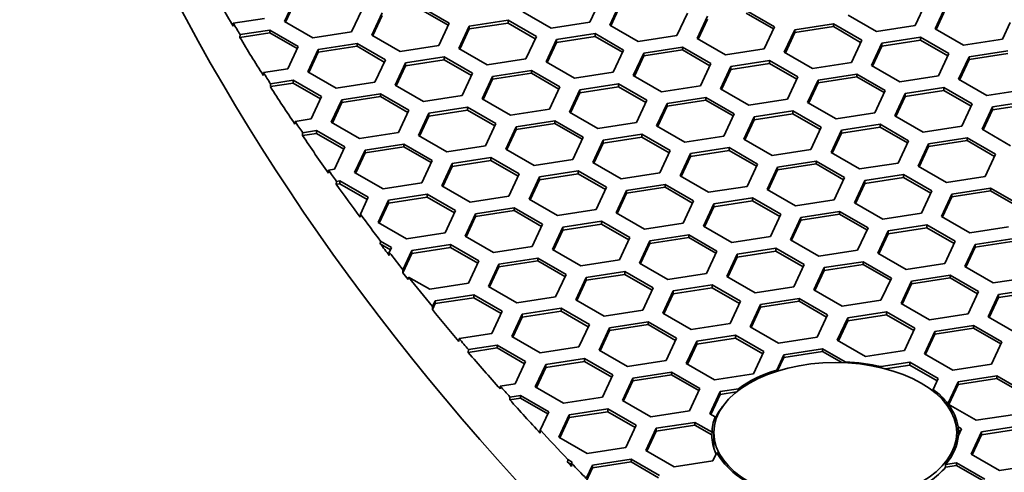
# Model space of a CAD drawing. Units: millimetres. Extents: x 14 to 1080, y -49 to 580.
# Drawn here: x 535 to 563, y 257 to 270 of the extents above; entities that cross this region are included whole.
import ezdxf

# ---------------------------------------------------------------- set-up
doc = ezdxf.new("R2010")
doc.units = ezdxf.units.MM
doc.header["$LTSCALE"] = 2
doc.layers.add('Visible (ISO)', color=7, linetype='Continuous', lineweight=35)

msp = doc.modelspace()

# ---------------------------------------------------------------- linework, layer by layer
at = {"layer": 'Visible (ISO)'}
for p, q in [((542.346, 269.617), (542.645, 270.261)), ((542.376, 269.6), (542.645, 270.179)), ((551.439, 270.246), (551.14, 269.602)), ((551.719, 269.513), (552.018, 270.156)), ((551.749, 269.495), (552.018, 270.075)), ((560.812, 270.142), (560.513, 269.498)), ((544.577, 269.962), (544.278, 269.318)), ((544.858, 269.228), (545.156, 269.872)), ((544.887, 269.211), (545.156, 269.791)), ((546.272, 270.045), (547.088, 269.573)), ((546.272, 269.963), (547.058, 269.509)), ((550.024, 269.43), (549.208, 269.901)), ((553.95, 269.858), (553.651, 269.214)), ((555.645, 269.94), (556.462, 269.469)), ((555.645, 269.859), (556.432, 269.404)), ((559.398, 269.325), (558.581, 269.797)), ((561.093, 269.408), (561.392, 270.052)), ((561.123, 269.391), (561.392, 269.97)), ((540.869, 269.568), (540.864, 269.486)), ((541.766, 269.707), (540.869, 269.568)), ((543.163, 269.145), (542.346, 269.617)), ((547.088, 269.573), (546.789, 268.93)), ((547.668, 269.484), (548.784, 269.656)), ((547.668, 269.402), (548.784, 269.574)), ((548.784, 269.656), (548.784, 269.574)), ((548.784, 269.656), (549.6, 269.185)), ((548.784, 269.574), (549.57, 269.12)), ((551.14, 269.602), (550.024, 269.43)), ((552.536, 269.041), (551.719, 269.513)), ((554.231, 269.124), (554.53, 269.768)), ((554.261, 269.106), (554.53, 269.686)), ((557.042, 269.379), (558.157, 269.552)), ((558.157, 269.552), (558.157, 269.47)), ((558.157, 269.552), (558.973, 269.08)), ((560.513, 269.498), (559.398, 269.325)), ((563.249, 269.592), (563.025, 269.109)), ((541.06, 269.157), (541.922, 269.29)), ((541.06, 269.157), (541.065, 269.239)), ((541.065, 269.239), (541.922, 269.372)), ((541.922, 269.372), (541.922, 269.29)), ((541.922, 269.372), (542.738, 268.901)), ((541.922, 269.29), (542.709, 268.836)), ((544.278, 269.318), (543.163, 269.145)), ((545.674, 268.757), (544.858, 269.228)), ((547.369, 268.84), (547.668, 269.484)), ((547.399, 268.822), (547.668, 269.402)), ((547.668, 269.484), (547.668, 269.402)), ((550.18, 269.095), (551.295, 269.268)), ((551.295, 269.268), (551.295, 269.186)), ((551.295, 269.268), (552.112, 268.796)), ((553.651, 269.214), (552.536, 269.041)), ((556.462, 269.469), (556.163, 268.825)), ((556.743, 268.735), (557.042, 269.379)), ((556.773, 268.718), (557.042, 269.298)), ((557.042, 269.298), (558.157, 269.47)), ((557.042, 269.379), (557.042, 269.298)), ((558.157, 269.47), (558.943, 269.016)), ((561.91, 268.936), (561.093, 269.408)), ((543.318, 268.811), (544.433, 268.983)), ((544.433, 268.983), (544.433, 268.902)), ((544.433, 268.983), (545.25, 268.512)), ((546.789, 268.93), (545.674, 268.757)), ((549.6, 269.185), (549.301, 268.541)), ((549.881, 268.451), (550.18, 269.095)), ((549.911, 268.434), (550.18, 269.013)), ((550.18, 269.013), (551.295, 269.186)), ((550.18, 269.095), (550.18, 269.013)), ((551.295, 269.186), (552.082, 268.732)), ((555.048, 268.652), (554.231, 269.124)), ((558.973, 269.08), (558.675, 268.436)), ((559.255, 268.346), (559.553, 268.99)), ((559.553, 268.99), (560.669, 269.163)), ((559.553, 268.909), (560.669, 269.081)), ((559.553, 268.99), (559.553, 268.909)), ((560.669, 269.163), (560.669, 269.081)), ((560.669, 269.163), (561.485, 268.692)), ((560.669, 269.081), (561.455, 268.627)), ((563.025, 269.109), (561.91, 268.936)), ((542.738, 268.901), (542.44, 268.257)), ((543.019, 268.167), (543.318, 268.811)), ((543.049, 268.15), (543.318, 268.729)), ((543.318, 268.729), (544.433, 268.902)), ((543.318, 268.811), (543.318, 268.729)), ((544.433, 268.902), (545.22, 268.448)), ((548.186, 268.368), (547.369, 268.84)), ((552.112, 268.796), (551.813, 268.152)), ((552.393, 268.062), (552.692, 268.706)), ((552.692, 268.706), (553.807, 268.879)), ((552.692, 268.625), (553.807, 268.797)), ((552.692, 268.706), (552.692, 268.625)), ((553.807, 268.879), (553.807, 268.797)), ((553.807, 268.879), (554.623, 268.407)), ((553.807, 268.797), (554.594, 268.343)), ((556.163, 268.825), (555.048, 268.652)), ((557.559, 268.264), (556.743, 268.735)), ((559.284, 268.329), (559.553, 268.909)), ((561.485, 268.692), (561.186, 268.048)), ((562.065, 268.602), (563.18, 268.774)), ((562.065, 268.52), (563.18, 268.693)), ((545.25, 268.512), (544.951, 267.868)), ((545.531, 267.778), (545.83, 268.422)), ((545.83, 268.422), (546.945, 268.595)), ((545.83, 268.34), (546.945, 268.513)), ((545.83, 268.422), (545.83, 268.34)), ((546.945, 268.595), (546.945, 268.513)), ((546.945, 268.595), (547.762, 268.123)), ((546.945, 268.513), (547.732, 268.059)), ((549.301, 268.541), (548.186, 268.368)), ((550.697, 267.98), (549.881, 268.451)), ((552.423, 268.045), (552.692, 268.625)), ((554.623, 268.407), (554.325, 267.763)), ((555.203, 268.318), (556.318, 268.49)), ((555.203, 268.236), (556.318, 268.409)), ((556.318, 268.49), (556.318, 268.409)), ((556.318, 268.49), (557.135, 268.019)), ((556.318, 268.409), (557.105, 267.954)), ((558.675, 268.436), (557.559, 268.264)), ((561.766, 267.958), (562.065, 268.602)), ((561.796, 267.941), (562.065, 268.52)), ((562.065, 268.602), (562.065, 268.52)), ((541.735, 268.148), (541.73, 268.065)), ((542.44, 268.257), (541.735, 268.148)), ((543.836, 267.696), (543.019, 268.167)), ((545.561, 267.761), (545.83, 268.34)), ((547.762, 268.123), (547.463, 267.479)), ((548.341, 268.034), (549.457, 268.206)), ((548.341, 267.952), (549.457, 268.124)), ((549.457, 268.206), (549.457, 268.124)), ((549.457, 268.206), (550.273, 267.735)), ((549.457, 268.124), (550.243, 267.67)), ((551.813, 268.152), (550.697, 267.98)), ((554.904, 267.674), (555.203, 268.318)), ((554.934, 267.657), (555.203, 268.236)), ((555.203, 268.318), (555.203, 268.236)), ((557.715, 267.929), (558.83, 268.101)), ((558.83, 268.101), (558.83, 268.02)), ((558.83, 268.101), (559.647, 267.63)), ((560.071, 267.875), (559.255, 268.346)), ((541.937, 267.739), (542.595, 267.84)), ((541.937, 267.739), (541.942, 267.821)), ((541.942, 267.821), (542.595, 267.922)), ((542.595, 267.922), (542.595, 267.84)), ((542.595, 267.922), (543.411, 267.451)), ((542.595, 267.84), (543.381, 267.386)), ((544.951, 267.868), (543.836, 267.696)), ((548.042, 267.39), (548.341, 268.034)), ((548.072, 267.372), (548.341, 267.952)), ((548.341, 268.034), (548.341, 267.952)), ((550.853, 267.645), (551.969, 267.817)), ((551.969, 267.817), (551.969, 267.736)), ((551.969, 267.817), (552.785, 267.346)), ((553.209, 267.591), (552.393, 268.062)), ((557.135, 268.019), (556.836, 267.375)), ((557.416, 267.285), (557.715, 267.929)), ((557.446, 267.268), (557.715, 267.847)), ((557.715, 267.847), (558.83, 268.02)), ((557.715, 267.929), (557.715, 267.847)), ((558.83, 268.02), (559.617, 267.566)), ((561.186, 268.048), (560.071, 267.875)), ((562.582, 267.486), (561.766, 267.958)), ((543.991, 267.361), (545.107, 267.533)), ((545.107, 267.533), (545.107, 267.452)), ((545.107, 267.533), (545.923, 267.062)), ((546.348, 267.307), (545.531, 267.778)), ((550.273, 267.735), (549.974, 267.091)), ((550.554, 267.001), (550.853, 267.645)), ((550.584, 266.984), (550.853, 267.563)), ((550.853, 267.563), (551.969, 267.736)), ((550.853, 267.645), (550.853, 267.563)), ((551.969, 267.736), (552.755, 267.282)), ((554.325, 267.763), (553.209, 267.591)), ((555.721, 267.202), (554.904, 267.674)), ((559.647, 267.63), (559.348, 266.986)), ((559.927, 266.896), (560.226, 267.54)), ((560.226, 267.54), (561.342, 267.713)), ((560.226, 267.459), (561.342, 267.631)), ((560.226, 267.54), (560.226, 267.459)), ((561.342, 267.713), (561.342, 267.631)), ((561.342, 267.713), (562.158, 267.242)), ((561.342, 267.631), (562.128, 267.177)), ((563.698, 267.659), (562.582, 267.486)), ((543.411, 267.451), (543.113, 266.807)), ((543.693, 266.717), (543.991, 267.361)), ((543.722, 266.699), (543.991, 267.279)), ((543.991, 267.279), (545.107, 267.452)), ((543.991, 267.361), (543.991, 267.279)), ((545.107, 267.452), (545.893, 266.997)), ((547.463, 267.479), (546.348, 267.307)), ((548.859, 266.918), (548.042, 267.39)), ((552.785, 267.346), (552.486, 266.702)), ((553.066, 266.612), (553.365, 267.256)), ((553.365, 267.256), (554.48, 267.429)), ((553.365, 267.175), (554.48, 267.347)), ((553.365, 267.256), (553.365, 267.175)), ((554.48, 267.429), (554.48, 267.347)), ((554.48, 267.429), (555.296, 266.957)), ((554.48, 267.347), (555.267, 266.893)), ((556.836, 267.375), (555.721, 267.202)), ((558.233, 266.814), (557.416, 267.285)), ((559.957, 266.879), (560.226, 267.459)), ((562.158, 267.242), (561.859, 266.598)), ((562.738, 267.152), (563.854, 267.324)), ((562.738, 267.07), (563.854, 267.243)), ((545.923, 267.062), (545.624, 266.418)), ((546.204, 266.328), (546.503, 266.972)), ((546.503, 266.972), (547.618, 267.145)), ((546.503, 266.89), (547.618, 267.063)), ((546.503, 266.972), (546.503, 266.89)), ((547.618, 267.145), (547.618, 267.063)), ((547.618, 267.145), (548.435, 266.673)), ((547.618, 267.063), (548.405, 266.609)), ((549.974, 267.091), (548.859, 266.918)), ((551.371, 266.529), (550.554, 267.001)), ((553.096, 266.595), (553.365, 267.175)), ((555.296, 266.957), (554.998, 266.313)), ((555.876, 266.867), (556.992, 267.04)), ((555.876, 266.786), (556.992, 266.958)), ((556.992, 267.04), (556.992, 266.958)), ((556.992, 267.04), (557.808, 266.569)), ((556.992, 266.958), (557.778, 266.504)), ((559.348, 266.986), (558.233, 266.814)), ((562.439, 266.508), (562.738, 267.152)), ((562.469, 266.49), (562.738, 267.07)), ((562.738, 267.152), (562.738, 267.07)), ((542.649, 266.735), (542.644, 266.653)), ((543.113, 266.807), (542.649, 266.735)), ((544.509, 266.245), (543.693, 266.717)), ((546.234, 266.311), (546.503, 266.89)), ((548.435, 266.673), (548.136, 266.029)), ((549.015, 266.583), (550.13, 266.756)), ((549.015, 266.502), (550.13, 266.674)), ((550.13, 266.756), (550.13, 266.674)), ((550.13, 266.756), (550.947, 266.284)), ((550.13, 266.674), (550.917, 266.22)), ((552.486, 266.702), (551.371, 266.529)), ((555.578, 266.224), (555.876, 266.867)), ((555.607, 266.206), (555.876, 266.786)), ((555.876, 266.867), (555.876, 266.786)), ((558.388, 266.479), (559.503, 266.652)), ((559.503, 266.652), (559.503, 266.57)), ((559.503, 266.652), (560.32, 266.18)), ((560.744, 266.425), (559.927, 266.896)), ((542.862, 266.327), (542.867, 266.41)), ((542.862, 266.327), (543.268, 266.39)), ((542.867, 266.41), (543.268, 266.472)), ((543.268, 266.472), (543.268, 266.39)), ((543.268, 266.472), (544.085, 266)), ((543.268, 266.39), (544.055, 265.936)), ((545.624, 266.418), (544.509, 266.245)), ((548.716, 265.939), (549.015, 266.583)), ((548.746, 265.922), (549.015, 266.502)), ((549.015, 266.583), (549.015, 266.502)), ((551.526, 266.195), (552.641, 266.367)), ((552.641, 266.367), (552.641, 266.286)), ((552.641, 266.367), (553.458, 265.896)), ((553.882, 266.141), (553.066, 266.612)), ((557.808, 266.569), (557.509, 265.925)), ((558.089, 265.835), (558.388, 266.479)), ((558.119, 265.818), (558.388, 266.397)), ((558.388, 266.397), (559.503, 266.57)), ((558.388, 266.479), (558.388, 266.397)), ((559.503, 266.57), (560.29, 266.116)), ((561.859, 266.598), (560.744, 266.425)), ((563.256, 266.036), (562.439, 266.508)), ((544.664, 265.911), (545.78, 266.083)), ((545.78, 266.083), (545.78, 266.002)), ((545.78, 266.083), (546.596, 265.612)), ((547.02, 265.857), (546.204, 266.328)), ((550.947, 266.284), (550.648, 265.641)), ((551.227, 265.551), (551.526, 266.195)), ((551.257, 265.534), (551.526, 266.113)), ((551.526, 266.113), (552.641, 266.286)), ((551.526, 266.195), (551.526, 266.113)), ((552.641, 266.286), (553.428, 265.832)), ((554.998, 266.313), (553.882, 266.141)), ((556.394, 265.752), (555.578, 266.224)), ((560.32, 266.18), (560.021, 265.536)), ((560.601, 265.446), (560.9, 266.09)), ((560.9, 266.09), (562.015, 266.263)), ((560.9, 266.009), (562.015, 266.181)), ((560.9, 266.09), (560.9, 266.009)), ((562.015, 266.263), (562.015, 266.181)), ((562.015, 266.263), (562.832, 265.791)), ((562.015, 266.181), (562.802, 265.727)), ((544.085, 266), (543.786, 265.356)), ((544.365, 265.267), (544.664, 265.911)), ((544.395, 265.249), (544.664, 265.829)), ((544.664, 265.829), (545.78, 266.002)), ((544.664, 265.911), (544.664, 265.829)), ((545.78, 266.002), (546.566, 265.547)), ((548.136, 266.029), (547.02, 265.857)), ((549.532, 265.468), (548.716, 265.939)), ((553.458, 265.896), (553.159, 265.252)), ((553.739, 265.162), (554.038, 265.806)), ((554.038, 265.806), (555.153, 265.979)), ((554.038, 265.724), (555.153, 265.897)), ((554.038, 265.806), (554.038, 265.724)), ((555.153, 265.979), (555.153, 265.897)), ((555.153, 265.979), (555.97, 265.507)), ((555.153, 265.897), (555.94, 265.443)), ((557.509, 265.925), (556.394, 265.752)), ((558.905, 265.364), (558.089, 265.835)), ((560.631, 265.429), (560.9, 266.009)), ((546.596, 265.612), (546.297, 264.968)), ((546.877, 264.878), (547.176, 265.522)), ((547.176, 265.522), (548.292, 265.694)), ((547.176, 265.44), (548.292, 265.613)), ((547.176, 265.522), (547.176, 265.44)), ((548.292, 265.694), (548.292, 265.613)), ((548.292, 265.694), (549.108, 265.223)), ((548.292, 265.613), (549.078, 265.159)), ((550.648, 265.641), (549.532, 265.468)), ((552.044, 265.079), (551.227, 265.551)), ((553.769, 265.145), (554.038, 265.724)), ((556.549, 265.418), (557.665, 265.59)), ((557.665, 265.59), (557.665, 265.508)), ((557.665, 265.59), (558.481, 265.119)), ((560.021, 265.536), (558.905, 265.364)), ((562.832, 265.791), (562.533, 265.147)), ((543.613, 265.33), (543.607, 265.247)), ((543.786, 265.356), (543.613, 265.33)), ((545.182, 264.795), (544.365, 265.267)), ((546.907, 264.861), (547.176, 265.44)), ((549.688, 265.133), (550.803, 265.306)), ((550.803, 265.306), (550.803, 265.224)), ((550.803, 265.306), (551.619, 264.835)), ((553.159, 265.252), (552.044, 265.079)), ((555.97, 265.507), (555.671, 264.863)), ((556.251, 264.774), (556.549, 265.418)), ((556.28, 264.756), (556.549, 265.336)), ((556.549, 265.336), (557.665, 265.508)), ((556.549, 265.418), (556.549, 265.336)), ((557.665, 265.508), (558.451, 265.054)), ((561.417, 264.975), (560.601, 265.446)), ((543.837, 264.924), (543.842, 265.006)), ((543.842, 265.006), (543.941, 265.022)), ((543.941, 265.022), (543.941, 264.94)), ((543.941, 265.022), (544.758, 264.55)), ((546.297, 264.968), (545.182, 264.795)), ((549.108, 265.223), (548.809, 264.579)), ((549.389, 264.489), (549.688, 265.133)), ((549.419, 264.472), (549.688, 265.052)), ((549.688, 265.052), (550.803, 265.224)), ((549.688, 265.133), (549.688, 265.052)), ((550.803, 265.224), (551.59, 264.77)), ((554.556, 264.691), (553.739, 265.162)), ((558.481, 265.119), (558.182, 264.475)), ((558.762, 264.385), (559.061, 265.029)), ((558.792, 264.368), (559.061, 264.947)), ((559.061, 265.029), (560.177, 265.201)), ((559.061, 264.947), (560.177, 265.12)), ((559.061, 265.029), (559.061, 264.947)), ((560.177, 265.201), (560.177, 265.12)), ((560.177, 265.201), (560.993, 264.73)), ((560.177, 265.12), (560.963, 264.665)), ((562.533, 265.147), (561.417, 264.975)), ((543.837, 264.924), (543.941, 264.94)), ((543.941, 264.94), (544.728, 264.486)), ((547.694, 264.407), (546.877, 264.878)), ((551.619, 264.835), (551.321, 264.191)), ((551.901, 264.101), (552.199, 264.745)), ((551.931, 264.083), (552.199, 264.663)), ((552.199, 264.745), (553.315, 264.917)), ((552.199, 264.663), (553.315, 264.835)), ((552.199, 264.745), (552.199, 264.663)), ((553.315, 264.917), (553.315, 264.835)), ((553.315, 264.917), (554.131, 264.446)), ((553.315, 264.835), (554.101, 264.381)), ((555.671, 264.863), (554.556, 264.691)), ((557.067, 264.302), (556.251, 264.774)), ((560.993, 264.73), (560.694, 264.086)), ((561.573, 264.64), (562.688, 264.813)), ((561.573, 264.559), (562.688, 264.731)), ((562.688, 264.813), (562.688, 264.731)), ((562.688, 264.813), (563.505, 264.341)), ((562.688, 264.731), (563.475, 264.277)), ((544.758, 264.55), (544.53, 264.06)), ((545.039, 263.816), (545.338, 264.46)), ((545.069, 263.799), (545.338, 264.379)), ((545.338, 264.46), (546.453, 264.633)), ((545.338, 264.379), (546.453, 264.551)), ((545.338, 264.46), (545.338, 264.379)), ((546.453, 264.633), (546.453, 264.551)), ((546.453, 264.633), (547.27, 264.162)), ((546.453, 264.551), (547.24, 264.097)), ((548.809, 264.579), (547.694, 264.407)), ((550.205, 264.018), (549.389, 264.489)), ((554.131, 264.446), (553.832, 263.802)), ((554.711, 264.356), (555.826, 264.529)), ((554.711, 264.274), (555.826, 264.447)), ((555.826, 264.529), (555.826, 264.447)), ((555.826, 264.529), (556.643, 264.057)), ((555.826, 264.447), (556.613, 263.993)), ((558.182, 264.475), (557.067, 264.302)), ((559.579, 263.913), (558.762, 264.385)), ((561.274, 263.996), (561.573, 264.64)), ((561.304, 263.979), (561.573, 264.559)), ((561.573, 264.64), (561.573, 264.559)), ((547.27, 264.162), (546.971, 263.518)), ((547.849, 264.072), (548.964, 264.244)), ((547.849, 263.99), (548.964, 264.163)), ((548.964, 264.244), (548.964, 264.163)), ((548.964, 264.244), (549.781, 263.773)), ((548.964, 264.163), (549.751, 263.709)), ((551.321, 264.191), (550.205, 264.018)), ((552.717, 263.629), (551.901, 264.101)), ((554.412, 263.712), (554.711, 264.356)), ((554.442, 263.695), (554.711, 264.274)), ((554.711, 264.356), (554.711, 264.274)), ((557.223, 263.967), (558.338, 264.14)), ((558.338, 264.14), (558.338, 264.058)), ((558.338, 264.14), (559.155, 263.668)), ((544.53, 264.06), (544.528, 263.973)), ((545.855, 263.345), (545.039, 263.816)), ((547.55, 263.428), (547.849, 264.072)), ((547.58, 263.411), (547.849, 263.99)), ((547.849, 264.072), (547.849, 263.99)), ((550.361, 263.683), (551.476, 263.856)), ((551.476, 263.856), (551.476, 263.774)), ((551.476, 263.856), (552.293, 263.384)), ((556.643, 264.057), (556.344, 263.413)), ((556.924, 263.323), (557.223, 263.967)), ((556.954, 263.306), (557.223, 263.886)), ((557.223, 263.886), (558.338, 264.058)), ((557.223, 263.967), (557.223, 263.886)), ((558.338, 264.058), (559.125, 263.604)), ((560.694, 264.086), (559.579, 263.913)), ((562.09, 263.525), (561.274, 263.996)), ((549.781, 263.773), (549.482, 263.129)), ((550.062, 263.039), (550.361, 263.683)), ((550.092, 263.022), (550.361, 263.601)), ((550.361, 263.601), (551.476, 263.774)), ((550.361, 263.683), (550.361, 263.601)), ((551.476, 263.774), (552.263, 263.32)), ((553.832, 263.802), (552.717, 263.629)), ((555.229, 263.241), (554.412, 263.712)), ((559.155, 263.668), (558.856, 263.024)), ((559.435, 262.935), (559.734, 263.579)), ((559.734, 263.579), (560.85, 263.751)), ((559.734, 263.497), (560.85, 263.67)), ((559.734, 263.579), (559.734, 263.497)), ((560.85, 263.751), (560.85, 263.67)), ((560.85, 263.751), (561.666, 263.28)), ((560.85, 263.67), (561.636, 263.216)), ((563.206, 263.697), (562.09, 263.525)), ((545.102, 263.208), (545.112, 263.284)), ((545.112, 263.284), (545.431, 263.1)), ((546.971, 263.518), (545.855, 263.345)), ((548.367, 262.957), (547.55, 263.428)), ((552.293, 263.384), (551.994, 262.74)), ((552.574, 262.651), (552.872, 263.295)), ((552.872, 263.295), (553.988, 263.467)), ((552.872, 263.213), (553.988, 263.386)), ((552.872, 263.295), (552.872, 263.213)), ((553.988, 263.467), (553.988, 263.386)), ((553.988, 263.467), (554.804, 262.996)), ((553.988, 263.386), (554.774, 262.931)), ((556.344, 263.413), (555.229, 263.241)), ((557.74, 262.852), (556.924, 263.323)), ((559.465, 262.918), (559.734, 263.497)), ((561.666, 263.28), (561.367, 262.636)), ((562.246, 263.19), (563.361, 263.363)), ((562.246, 263.108), (563.361, 263.281)), ((545.102, 263.208), (545.401, 263.036)), ((545.431, 263.1), (545.364, 262.956)), ((545.753, 262.456), (546.011, 263.01)), ((546.011, 263.01), (547.126, 263.183)), ((546.011, 262.929), (547.126, 263.101)), ((546.011, 263.01), (546.011, 262.929)), ((547.126, 263.183), (547.126, 263.101)), ((547.126, 263.183), (547.942, 262.712)), ((547.126, 263.101), (547.913, 262.647)), ((549.482, 263.129), (548.367, 262.957)), ((550.879, 262.568), (550.062, 263.039)), ((552.603, 262.633), (552.872, 263.213)), ((554.804, 262.996), (554.505, 262.352)), ((555.384, 262.906), (556.5, 263.078)), ((555.384, 262.824), (556.5, 262.997)), ((556.5, 263.078), (556.5, 262.997)), ((556.5, 263.078), (557.316, 262.607)), ((556.5, 262.997), (557.286, 262.543)), ((558.856, 263.024), (557.74, 262.852)), ((561.947, 262.546), (562.246, 263.19)), ((561.977, 262.529), (562.246, 263.108)), ((562.246, 263.19), (562.246, 263.108)), ((545.364, 262.956), (545.362, 262.87)), ((545.751, 262.37), (546.011, 262.929)), ((547.942, 262.712), (547.644, 262.068)), ((548.523, 262.622), (549.638, 262.794)), ((548.523, 262.54), (549.638, 262.713)), ((549.638, 262.794), (549.638, 262.713)), ((549.638, 262.794), (550.454, 262.323)), ((549.638, 262.713), (550.424, 262.258)), ((551.994, 262.74), (550.879, 262.568)), ((555.085, 262.262), (555.384, 262.906)), ((555.115, 262.245), (555.384, 262.824)), ((555.384, 262.906), (555.384, 262.824)), ((557.896, 262.517), (559.011, 262.69)), ((559.011, 262.69), (559.011, 262.608)), ((559.011, 262.69), (559.828, 262.218)), ((560.252, 262.463), (559.435, 262.935)), ((545.751, 262.37), (545.753, 262.456)), ((548.224, 261.978), (548.523, 262.622)), ((548.254, 261.96), (548.523, 262.54)), ((548.523, 262.622), (548.523, 262.54)), ((551.034, 262.233), (552.149, 262.406)), ((552.149, 262.406), (552.149, 262.324)), ((552.149, 262.406), (552.966, 261.934)), ((553.39, 262.179), (552.574, 262.651)), ((557.316, 262.607), (557.017, 261.963)), ((557.597, 261.873), (557.896, 262.517)), ((557.627, 261.856), (557.896, 262.436)), ((557.896, 262.436), (559.011, 262.608)), ((557.896, 262.517), (557.896, 262.436)), ((559.011, 262.608), (559.798, 262.154)), ((561.367, 262.636), (560.252, 262.463)), ((562.764, 262.075), (561.947, 262.546)), ((545.918, 262.247), (545.907, 262.172)), ((546.528, 261.895), (545.918, 262.247)), ((550.454, 262.323), (550.156, 261.679)), ((550.735, 261.589), (551.034, 262.233)), ((550.765, 261.572), (551.034, 262.152)), ((551.034, 262.152), (552.149, 262.324)), ((551.034, 262.233), (551.034, 262.152)), ((552.149, 262.324), (552.936, 261.87)), ((554.505, 262.352), (553.39, 262.179)), ((555.902, 261.79), (555.085, 262.262)), ((559.828, 262.218), (559.529, 261.575)), ((560.109, 261.485), (560.408, 262.129)), ((560.408, 262.129), (561.523, 262.301)), ((560.408, 262.047), (561.523, 262.219)), ((560.408, 262.129), (560.408, 262.047)), ((561.523, 262.301), (561.523, 262.219)), ((561.523, 262.301), (562.339, 261.83)), ((561.523, 262.219), (562.31, 261.765)), ((563.879, 262.247), (562.764, 262.075)), ((547.644, 262.068), (546.528, 261.895)), ((549.04, 261.506), (548.224, 261.978)), ((552.966, 261.934), (552.667, 261.29)), ((553.247, 261.2), (553.546, 261.844)), ((553.546, 261.844), (554.661, 262.017)), ((553.546, 261.763), (554.661, 261.935)), ((553.546, 261.844), (553.546, 261.763)), ((554.661, 262.017), (554.661, 261.935)), ((554.661, 262.017), (555.478, 261.546)), ((554.661, 261.935), (555.448, 261.481)), ((557.017, 261.963), (555.902, 261.79)), ((558.413, 261.402), (557.597, 261.873)), ((560.139, 261.467), (560.408, 262.047)), ((562.339, 261.83), (562.041, 261.186)), ((562.919, 261.74), (564.034, 261.913)), ((562.919, 261.658), (564.034, 261.831)), ((546.606, 261.392), (546.684, 261.56)), ((546.684, 261.56), (547.799, 261.733)), ((546.684, 261.479), (547.799, 261.651)), ((546.684, 261.56), (546.684, 261.479)), ((547.799, 261.733), (547.799, 261.651)), ((547.799, 261.733), (548.616, 261.261)), ((547.799, 261.651), (548.586, 261.197)), ((550.156, 261.679), (549.04, 261.506)), ((551.552, 261.118), (550.735, 261.589)), ((553.277, 261.183), (553.546, 261.763)), ((555.478, 261.546), (555.179, 260.902)), ((556.057, 261.456), (557.173, 261.628)), ((556.057, 261.374), (557.173, 261.547)), ((557.173, 261.628), (557.173, 261.547)), ((557.173, 261.628), (557.989, 261.157)), ((557.173, 261.547), (557.959, 261.093)), ((559.529, 261.575), (558.413, 261.402)), ((562.62, 261.096), (562.919, 261.74)), ((562.65, 261.079), (562.919, 261.658)), ((562.919, 261.74), (562.919, 261.658)), ((546.604, 261.306), (546.684, 261.479)), ((546.604, 261.306), (546.606, 261.392)), ((548.616, 261.261), (548.317, 260.617)), ((549.195, 261.172), (550.311, 261.344)), ((549.195, 261.09), (550.311, 261.263)), ((550.311, 261.344), (550.311, 261.263)), ((550.311, 261.344), (551.127, 260.873)), ((550.311, 261.263), (551.097, 260.808)), ((552.667, 261.29), (551.552, 261.118)), ((555.758, 260.812), (556.057, 261.456)), ((555.788, 260.795), (556.057, 261.374)), ((556.057, 261.456), (556.057, 261.374)), ((560.925, 261.013), (560.109, 261.485)), ((548.897, 260.528), (549.195, 261.172)), ((548.926, 260.511), (549.195, 261.09)), ((549.195, 261.172), (549.195, 261.09)), ((554.063, 260.729), (553.247, 261.2)), ((557.989, 261.157), (557.69, 260.513)), ((558.27, 260.423), (558.569, 261.067)), ((558.3, 260.406), (558.569, 260.985)), ((558.569, 261.067), (559.684, 261.24)), ((558.569, 260.985), (559.684, 261.158)), ((558.569, 261.067), (558.569, 260.985)), ((559.684, 261.24), (559.684, 261.158)), ((559.684, 261.24), (560.501, 260.768)), ((559.684, 261.158), (560.471, 260.704)), ((562.041, 261.186), (560.925, 261.013)), ((563.437, 260.625), (562.62, 261.096)), ((551.127, 260.873), (550.828, 260.229)), ((551.408, 260.139), (551.707, 260.783)), ((551.438, 260.122), (551.707, 260.701)), ((551.707, 260.783), (552.823, 260.955)), ((551.707, 260.701), (552.823, 260.874)), ((551.707, 260.783), (551.707, 260.701)), ((552.823, 260.955), (552.823, 260.874)), ((552.823, 260.955), (553.639, 260.484)), ((552.823, 260.874), (553.609, 260.42)), ((555.179, 260.902), (554.063, 260.729)), ((556.575, 260.341), (555.758, 260.812)), ((560.501, 260.768), (560.202, 260.124)), ((561.081, 260.679), (562.196, 260.851)), ((561.081, 260.597), (562.196, 260.769)), ((562.196, 260.851), (562.196, 260.769)), ((562.196, 260.851), (563.012, 260.38)), ((562.196, 260.769), (562.982, 260.315)), ((547.372, 260.471), (547.367, 260.389)), ((548.317, 260.617), (547.372, 260.471)), ((549.713, 260.056), (548.897, 260.528)), ((553.639, 260.484), (553.34, 259.84)), ((554.219, 260.394), (555.334, 260.567)), ((554.219, 260.313), (555.334, 260.485)), ((555.334, 260.567), (555.334, 260.485)), ((555.334, 260.567), (556.151, 260.096)), ((555.334, 260.485), (556.121, 260.031)), ((557.69, 260.513), (556.575, 260.341)), ((559.087, 259.952), (558.27, 260.423)), ((560.782, 260.035), (561.081, 260.679)), ((560.812, 260.017), (561.081, 260.597)), ((561.081, 260.679), (561.081, 260.597)), ((547.636, 260.072), (548.472, 260.201)), ((547.636, 260.072), (547.641, 260.154)), ((547.641, 260.154), (548.472, 260.283)), ((548.472, 260.283), (548.472, 260.201)), ((548.472, 260.283), (549.289, 259.811)), ((548.472, 260.201), (549.259, 259.747)), ((550.828, 260.229), (549.713, 260.056)), ((552.225, 259.668), (551.408, 260.139)), ((553.92, 259.75), (554.219, 260.394)), ((553.95, 259.733), (554.219, 260.313)), ((554.219, 260.394), (554.219, 260.313)), ((556.731, 260.006), (557.846, 260.178)), ((557.846, 260.178), (557.846, 260.097)), ((557.846, 260.178), (558.498, 259.802)), ((560.202, 260.124), (559.087, 259.952)), ((563.012, 260.38), (562.714, 259.736)), ((549.869, 259.722), (550.984, 259.894)), ((550.984, 259.894), (550.984, 259.812)), ((550.984, 259.894), (551.801, 259.423)), ((553.34, 259.84), (552.225, 259.668)), ((556.151, 260.096), (555.852, 259.452)), ((556.525, 259.562), (556.731, 260.006)), ((556.551, 259.538), (556.731, 259.924)), ((556.731, 259.924), (557.846, 260.097)), ((556.731, 260.006), (556.731, 259.924)), ((557.846, 260.097), (558.4, 259.777)), ((561.598, 259.563), (560.782, 260.035)), ((549.289, 259.811), (548.99, 259.167)), ((549.57, 259.078), (549.869, 259.722)), ((549.6, 259.06), (549.869, 259.64)), ((549.869, 259.64), (550.984, 259.812)), ((549.869, 259.722), (549.869, 259.64)), ((550.984, 259.812), (551.771, 259.358)), ((554.736, 259.279), (553.92, 259.75)), ((556.526, 259.53), (556.525, 259.562)), ((558.498, 259.802), (558.496, 259.773)), ((559.531, 259.662), (560.357, 259.79)), ((559.534, 259.63), (559.531, 259.662)), ((559.656, 259.6), (560.357, 259.708)), ((560.357, 259.79), (560.357, 259.708)), ((560.357, 259.79), (561.174, 259.318)), ((560.357, 259.708), (561.144, 259.254)), ((562.714, 259.736), (561.598, 259.563)), ((551.801, 259.423), (551.502, 258.779)), ((552.081, 258.689), (552.38, 259.333)), ((552.38, 259.333), (553.496, 259.506)), ((552.38, 259.251), (553.496, 259.424)), ((552.38, 259.333), (552.38, 259.251)), ((553.496, 259.506), (553.496, 259.424)), ((553.496, 259.506), (554.312, 259.034)), ((553.496, 259.424), (554.282, 258.97)), ((555.852, 259.452), (554.736, 259.279)), ((561.174, 259.318), (561.029, 259.006)), ((561.754, 259.228), (562.869, 259.401)), ((561.754, 259.147), (562.869, 259.319)), ((562.869, 259.401), (562.869, 259.319)), ((562.869, 259.401), (563.686, 258.929)), ((562.869, 259.319), (563.656, 258.865)), ((548.559, 259.101), (548.554, 259.018)), ((548.99, 259.167), (548.559, 259.101)), ((550.386, 258.606), (549.57, 259.078)), ((552.111, 258.672), (552.38, 259.251)), ((554.312, 259.034), (554.013, 258.39)), ((554.892, 258.944), (555.422, 259.026)), ((555.422, 259.026), (555.416, 258.975)), ((561.029, 259.006), (561.03, 258.957)), ((561.457, 258.589), (561.754, 259.228)), ((561.485, 258.567), (561.754, 259.147)), ((561.754, 259.228), (561.754, 259.147)), ((548.835, 258.703), (548.84, 258.785)), ((548.835, 258.703), (549.146, 258.751)), ((548.84, 258.785), (549.146, 258.833)), ((549.146, 258.833), (549.146, 258.751)), ((549.146, 258.833), (549.962, 258.361)), ((549.146, 258.751), (549.932, 258.297)), ((551.502, 258.779), (550.386, 258.606)), ((554.593, 258.3), (554.892, 258.944)), ((554.623, 258.283), (554.892, 258.863)), ((554.892, 258.944), (554.892, 258.863)), ((554.892, 258.863), (555.367, 258.936)), ((550.542, 258.272), (551.657, 258.444)), ((551.657, 258.444), (551.657, 258.362)), ((551.657, 258.444), (552.474, 257.973)), ((552.898, 258.218), (552.081, 258.689)), ((561.459, 258.512), (561.457, 258.589)), ((561.459, 258.512), (561.471, 258.536)), ((562.272, 258.113), (561.466, 258.578)), ((549.962, 258.361), (549.714, 257.827)), ((550.243, 257.628), (550.542, 258.272)), ((550.273, 257.61), (550.542, 258.19)), ((550.542, 258.19), (551.657, 258.362)), ((550.542, 258.272), (550.542, 258.19)), ((551.657, 258.362), (552.444, 257.908)), ((554.013, 258.39), (552.898, 258.218)), ((554.749, 258.21), (554.593, 258.3)), ((554.745, 258.131), (554.749, 258.21)), ((563.387, 258.286), (562.272, 258.113)), ((552.474, 257.973), (552.175, 257.329)), ((552.755, 257.239), (553.054, 257.883)), ((553.054, 257.883), (554.169, 258.055)), ((553.054, 257.801), (554.169, 257.974)), ((553.054, 257.883), (553.054, 257.801)), ((554.169, 258.055), (554.169, 257.974)), ((554.169, 258.055), (554.662, 257.771)), ((554.169, 257.974), (554.657, 257.692)), ((561.756, 257.839), (561.75, 257.924)), ((561.75, 257.924), (561.847, 257.868)), ((561.847, 257.868), (561.759, 257.678)), ((562.427, 257.778), (563.542, 257.951)), ((562.427, 257.697), (563.542, 257.869)), ((549.714, 257.827), (549.712, 257.741)), ((551.059, 257.156), (550.243, 257.628)), ((552.785, 257.222), (553.054, 257.801)), ((554.662, 257.771), (554.657, 257.692)), ((554.712, 257.317), (554.712, 257.759)), ((561.712, 257.416), (561.712, 257.759)), ((561.756, 257.839), (561.817, 257.804)), ((562.128, 257.134), (562.427, 257.778)), ((562.158, 257.117), (562.427, 257.697)), ((562.427, 257.778), (562.427, 257.697)), ((552.175, 257.329), (551.059, 257.156)), ((553.571, 256.767), (552.755, 257.239)), ((554.802, 257.188), (554.687, 256.94)), ((562.944, 256.663), (562.128, 257.134)), ((550.494, 256.911), (550.507, 256.985)), ((550.494, 256.911), (550.616, 256.841)), ((550.507, 256.985), (550.635, 256.911)), ((550.616, 256.871), (550.614, 256.785)), ((550.635, 256.911), (550.616, 256.871)), ((551.034, 256.35), (551.215, 256.74)), ((551.036, 256.436), (551.215, 256.821)), ((551.215, 256.821), (552.331, 256.994)), ((551.215, 256.74), (552.331, 256.912)), ((551.215, 256.821), (551.215, 256.74)), ((552.331, 256.994), (552.331, 256.912)), ((552.331, 256.994), (553.147, 256.522)), ((552.331, 256.912), (553.117, 256.458)), ((554.687, 256.94), (553.571, 256.767)), ((561.385, 256.84), (561.704, 256.889)), ((561.392, 256.76), (561.385, 256.84)), ((561.392, 256.76), (561.704, 256.808)), ((561.704, 256.889), (561.704, 256.808)), ((561.704, 256.889), (562.52, 256.418)), ((561.704, 256.808), (562.49, 256.354)), ((564.06, 256.836), (562.944, 256.663))]:
    msp.add_line(p, q, dxfattribs=at)
for centre, major_axis, start_param, end_param in [((669.929, 292.957), (-136.5, 0), 6.246119, 9.461844), ((669.929, 294.916), (-136.374, 0), 0.314193, 0.328885), ((669.929, 294.998), (-136.369, 0), 0.328888, 0.333302), ((669.929, 294.916), (-136.374, 0), 0.3333, 0.348011), ((669.929, 294.998), (-136.369, 0), 0.348014, 0.352431), ((669.929, 294.916), (-136.374, 0), 0.352428, 0.367164), ((669.929, 294.998), (-136.369, 0), 0.367168, 0.371598), ((669.929, 294.916), (-136.374, 0), 0.371594, 0.386361), ((669.929, 294.998), (-136.369, 0), 0.386366, 0.390801), ((669.929, 294.916), (-136.374, 0), 0.390796, 0.403892), ((669.929, 294.998), (-136.369, 0), 0.403843, 0.414577), ((669.929, 294.916), (-136.374, 0), 0.414478, 0.419186), ((669.929, 294.998), (-136.369, 0), 0.419138, 0.426097), ((669.929, 294.916), (-136.374, 0), 0.426144, 0.428907), ((669.929, 294.998), (-136.369, 0), 0.429011, 0.440984), ((669.929, 294.916), (-136.374, 0), 0.44103, 0.453956), ((669.929, 294.998), (-136.369, 0), 0.453963, 0.458448), ((669.929, 294.916), (-136.374, 0), 0.45844, 0.473417), ((558.212, 257.759), (3.55, 0), 2.065968, 2.475016), ((558.212, 257.759), (3.55, 0), 1.190175, 1.490083), ((669.929, 294.998), (-136.369, 0), 0.473425, 0.477932), ((558.212, 257.759), (3.55, 0), 0.417144, 0.654123), ((669.929, 294.916), (-136.374, 0), 0.477923, 0.491726), ((558.212, 257.677), (-3.555, 0), 5.863656, 6.060141), ((558.212, 257.677), (-3.555, 0), 3.549138, 3.560561), ((558.212, 257.759), (3.55, 0), 0.080714, 0.411282), ((558.212, 257.759), (-3.55, 0), 6.061071, 6.277367), ((669.929, 294.998), (-136.369, 0), 0.491685, 0.503859), ((558.212, 257.677), (-3.555, 0), 6.275911, 6.547487), ((558.212, 257.759), (3.55, 0), 5.818412, 6.243558), ((558.212, 257.677), (3.555, 0), 0.008512, 0.078982), ((558.212, 257.759), (-3.55, 0), 0.282022, 0.988372), ((669.929, 294.916), (-136.374, 0), 0.503726, 0.505556), ((669.929, 294.998), (-136.369, 0), 0.505516, 0.51184), ((558.212, 257.677), (3.555, 0), 5.35794, 5.819721)]:
    msp.add_ellipse(centre, major_axis=major_axis, ratio=0.57735, start_param=start_param, end_param=end_param, dxfattribs=at)
msp.add_ellipse((558.212, 257.759), major_axis=(3.5, 0), ratio=0.57735, dxfattribs=at)
msp.add_rational_spline([(561.466, 258.578), (561.471, 258.535), (561.476, 258.491)], [1, 1.00000201833, 1], degree=2, dxfattribs=at)

doc.saveas('drawing.dxf')
